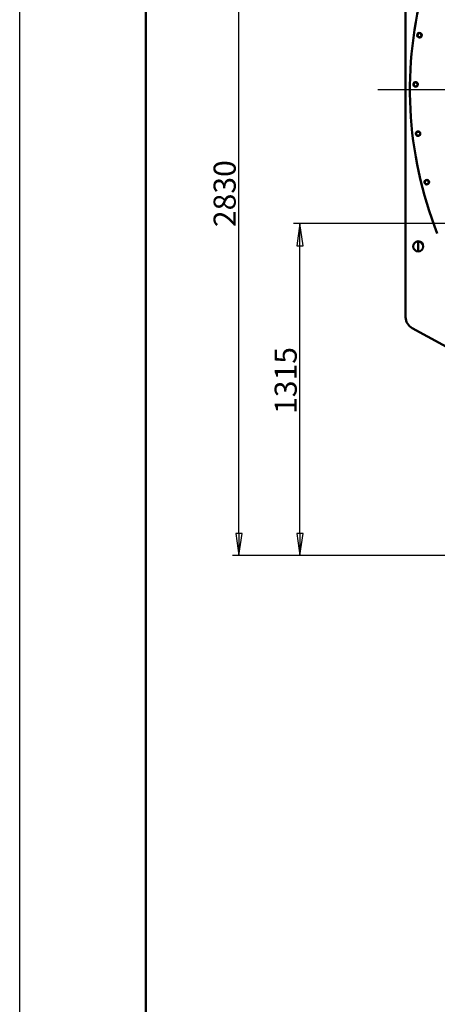
# Model space of a CAD drawing. Units: millimetres. Extents: x 0 to 21025, y 0 to 14850.
# Drawn here: x 0 to 1654, y 7448 to 11349 of the extents above; entities that cross this region are included whole.
import ezdxf

# ---------------------------------------------------------------- set-up
doc = ezdxf.new("R2010")
doc.units = ezdxf.units.MM
doc.header["$LTSCALE"] = 25
doc.layers.add('Видимый контур (ГОСТ)', color=7, linetype='Continuous', lineweight=50, true_color=0x004080)
doc.layers.add('Размер (ГОСТ)', color=7, linetype='Continuous', lineweight=25, true_color=0xff8000)
doc.layers.add('Кромка (ГОСТ)', color=7, linetype='Continuous', lineweight=50)
doc.layers.add('Маркер центра (ГОСТ)', color=7, linetype='Continuous', lineweight=25)
doc.styles.add('Обычный текст (ГОСТ)', font='GOST Common.ttf')
doc.dimstyles.new('(ГОСТ) Обычный', dxfattribs={"dimscale": 25, "dimtxt": 3.5, "dimasz": 3.5, "dimexe": 1, "dimexo": 0, "dimgap": 0.5, "dimtad": 1, "dimdec": 0, "dimrnd": 1e-08, "dimtxsty": 'Обычный текст (ГОСТ)', "dimblk": 'Filled-1', "dimcen": 0.09, "dimdle": 15, "dimclrd": 256, "dimclre": 256, "dimclrt": 256, "dimadec": 0, "dimazin": 2, "dimtfac": 0.714286, "dimtdec": 1, "dimtmove": 0, "dimatfit": 3, "dimldrblk": 'Filled-1', "dimfxl": 1, "dimtolj": 1, "dimtzin": 0, "dimlwd": 25, "dimlwe": 25, "dimarcsym": 0})

# ---------------------------------------------------------------- blocks, each defined once
blk = doc.blocks.new('Рамки ГОСТ_ граница 594x841')
at = {"layer": 'Кромка (ГОСТ)', "lineweight": 25}
blk.add_line((0, 0), (0, 594), dxfattribs=at)
at = {"layer": 'Кромка (ГОСТ)'}
blk.add_line((20, 589), (20, 5), dxfattribs=at)
blk = doc.blocks.new('Filled-1')
at = {"color": 0}
for p, q in [((0, 0), (-1, 0.143)), ((-1, 0.143), (-1, -0.143)), ((-1, 0), (0, 0)), ((-1, -0.143), (0, 0))]:
    blk.add_line(p, q, dxfattribs=at)
at = {"color": 0, "flags": 128}
blk.add_lwpolyline([(-1, -0.143), (0, 0), (-1, 0.143), (-1, -0.143)], dxfattribs=at)
at = {"color": 0}
blk.add_solid([(-1, -0.143), (0, 0), (-1, 0.143), (-1, -0.143)], dxfattribs=at)
blk = doc.blocks.new('*D35')
at = {"layer": 'Defpoints', "color": 0, "linetype": 'Continuous', "transparency": 16777216}
for p in [(1110.1, 10541), (2331.4, 10541), (2093.6, 9226)]:
    blk.add_point(p, dxfattribs=at)
at = {"layer": 'Размер (ГОСТ)', "linetype": 'Continuous', "lineweight": 25, "transparency": 16777216}
for p, q in [((2331.4, 10541), (1085.1, 10541)), ((1110.1, 9313.5), (1110.1, 10453.5)), ((2093.6, 9226), (1085.1, 9226))]:
    blk.add_line(p, q, dxfattribs=at)
at = {"layer": 'Размер (ГОСТ)', "linetype": 'Continuous', "lineweight": 25, "transparency": 16777216, "xscale": 87.5, "yscale": 87.5, "zscale": 87.5}
for p, rotation in [((1110.1, 10541), 90), ((1110.1, 9226), 270)]:
    blk.add_blockref('Filled-1', p, dxfattribs=dict(at, rotation=rotation))
at = {"layer": 'Размер (ГОСТ)', "linetype": 'Continuous', "lineweight": 25, "transparency": 16777216, "insert": (1010.1, 9787.3), "char_height": 87.5, "attachment_point": 1, "rotation": 90, "style": 'Обычный текст (ГОСТ)'}
blk.add_mtext('\\A1;1315', dxfattribs=at)
blk = doc.blocks.new('*D36')
at = {"layer": 'Defpoints', "color": 0, "linetype": 'Continuous', "transparency": 16777216}
for p in [(868.2, 12056), (2481.4, 12056), (2093.6, 9226)]:
    blk.add_point(p, dxfattribs=at)
at = {"layer": 'Размер (ГОСТ)', "linetype": 'Continuous', "lineweight": 25, "transparency": 16777216}
for p, q in [((2481.4, 12056), (843.2, 12056)), ((868.2, 9313.5), (868.2, 11968.5)), ((2093.6, 9226), (843.2, 9226))]:
    blk.add_line(p, q, dxfattribs=at)
at = {"layer": 'Размер (ГОСТ)', "linetype": 'Continuous', "lineweight": 25, "transparency": 16777216, "xscale": 87.5, "yscale": 87.5, "zscale": 87.5}
for p, rotation in [((868.2, 12056), 90), ((868.2, 9226), 270)]:
    blk.add_blockref('Filled-1', p, dxfattribs=dict(at, rotation=rotation))
at = {"layer": 'Размер (ГОСТ)', "linetype": 'Continuous', "lineweight": 25, "transparency": 16777216, "insert": (768.2, 10527.3), "char_height": 87.5, "attachment_point": 1, "rotation": 90, "style": 'Обычный текст (ГОСТ)'}
blk.add_mtext('\\A1;2830', dxfattribs=at)

msp = doc.modelspace()

# ---------------------------------------------------------------- linework, layer by layer
at = {"layer": 'Видимый контур (ГОСТ)'}
for p, q in [((1528.9, 11971), (1528.9, 10171)), ((1578.9, 10471), (1578.9, 10431)), ((1554.9, 10127.1), (2345.3, 9696.6))]:
    msp.add_line(p, q, dxfattribs=at)
msp.add_circle((1578.9, 10451), 20, dxfattribs=at)
for centre, radius, start, end in [((3093.9, 11071), 1548, 164.1314, 201.5815), ((1583.8, 11287.3), 9, 154.6607, 209.1928), ((1583.8, 11287.3), 8, 121.9267, 181.9267), ((1583.8, 11287.3), 8, 181.9267, 241.9267), ((1583.8, 11287.3), 9, 94.6607, 149.1928), ((1583.8, 11287.3), 9, 214.6607, 269.1928), ((1583.8, 11287.3), 8, 61.9267, 121.9267), ((1583.8, 11287.3), 8, 241.9267, 301.9267), ((1583.8, 11287.3), 9, 34.6607, 89.1928), ((1583.8, 11287.3), 9, 274.6607, 329.1928), ((1583.8, 11287.3), 8, 1.9267, 61.9267), ((1583.8, 11287.3), 8, 301.9267, 1.9267), ((1583.8, 11287.3), 9, 334.6607, 29.1928), ((1568.5, 11092.6), 9, 161.9992, 216.5313), ((1568.5, 11092.6), 9, 101.9992, 156.5313), ((1568.5, 11092.6), 8, 129.2653, 189.2653), ((1568.5, 11092.6), 8, 189.2653, 249.2653), ((1568.5, 11092.6), 9, 221.9992, 276.5313), ((1568.5, 11092.6), 8, 69.2653, 129.2653), ((1568.5, 11092.6), 8, 249.2653, 309.2653), ((1568.5, 11092.6), 9, 41.9992, 96.5313), ((1568.5, 11092.6), 9, 281.9992, 336.5313), ((1568.5, 11092.6), 8, 9.2653, 69.2653), ((1568.5, 11092.6), 8, 309.2653, 9.2653), ((1568.5, 11092.6), 9, 341.9992, 36.5313), ((1578.2, 10897.6), 9, 169.3377, 223.8698), ((1578.2, 10897.6), 9, 109.3377, 163.8698), ((1578.2, 10897.6), 8, 136.6038, 196.6038), ((1578.2, 10897.6), 8, 196.6038, 256.6038), ((1578.2, 10897.6), 8, 76.6038, 136.6038), ((1578.2, 10897.6), 9, 229.3377, 283.8698), ((1578.2, 10897.6), 9, 49.3377, 103.8698), ((1578.2, 10897.6), 8, 256.6038, 316.6038), ((1578.2, 10897.6), 8, 16.6038, 76.6038), ((1578.2, 10897.6), 9, 289.3377, 343.8698), ((1578.2, 10897.6), 8, 316.6038, 16.6038), ((1578.2, 10897.6), 9, 349.3377, 43.8698), ((1612.8, 10705.4), 9, 176.6762, 231.2083), ((1612.8, 10705.4), 9, 116.6762, 171.2083), ((1612.8, 10705.4), 8, 143.9423, 203.9423), ((1612.8, 10705.4), 8, 203.9423, 263.9423), ((1612.8, 10705.4), 8, 83.9423, 143.9423), ((1612.8, 10705.4), 9, 236.6762, 291.2083), ((1612.8, 10705.4), 9, 56.6762, 111.2083), ((1612.8, 10705.4), 8, 263.9423, 323.9423), ((1612.8, 10705.4), 8, 23.9423, 83.9423), ((1612.8, 10705.4), 9, 296.6762, 351.2083), ((1612.8, 10705.4), 9, 356.6762, 51.2083), ((1612.8, 10705.4), 8, 323.9423, 23.9423), ((1578.9, 10171), 50, 180, 241.4257)]:
    msp.add_arc(centre, radius, start, end, dxfattribs=at)
for points in [[(1575.6, 11291.6), (1577.7, 11292.9), (1579.5, 11294.1)], [(1575.8, 11287), (1575.7, 11289.2), (1575.6, 11291.6)], [(1575.9, 11282.4), (1575.8, 11284.9), (1575.8, 11287)], [(1580, 11280.2), (1578.1, 11281.2), (1575.9, 11282.4)], [(1579.5, 11294.1), (1581.4, 11295.2), (1583.5, 11296.5)], [(1584.1, 11278.1), (1581.9, 11279.2), (1580, 11280.2)], [(1583.5, 11296.5), (1585.6, 11295.4), (1587.5, 11294.3)], [(1588, 11280.5), (1586.2, 11279.4), (1584.1, 11278.1)], [(1587.5, 11294.3), (1589.4, 11293.3), (1591.6, 11292.2)], [(1591.9, 11282.9), (1589.8, 11281.6), (1588, 11280.5)], [(1591.6, 11292.2), (1591.7, 11289.7), (1591.8, 11287.6)], [(1591.8, 11287.6), (1591.8, 11285.4), (1591.9, 11282.9)], [(1559.9, 11095.9), (1561.8, 11097.5), (1563.4, 11098.8)], [(1560.6, 11091.3), (1560.3, 11093.5), (1559.9, 11095.9)], [(1561.4, 11086.8), (1561, 11089.2), (1560.6, 11091.3)], [(1565.7, 11085.1), (1563.7, 11085.9), (1561.4, 11086.8)], [(1563.4, 11098.8), (1565.1, 11100.2), (1567, 11101.7)], [(1570, 11083.5), (1567.7, 11084.4), (1565.7, 11085.1)], [(1567, 11101.7), (1569.3, 11100.9), (1571.3, 11100.1)], [(1573.6, 11086.4), (1571.9, 11085.1), (1570, 11083.5)], [(1571.3, 11100.1), (1573.3, 11099.4), (1575.7, 11098.5)], [(1577.1, 11089.4), (1575.2, 11087.8), (1573.6, 11086.4)], [(1575.7, 11098.5), (1576.1, 11096), (1576.4, 11093.9)], [(1576.4, 11093.9), (1576.8, 11091.8), (1577.1, 11089.4)], [(1569.3, 10899.8), (1571, 10901.6), (1572.4, 10903.1)], [(1570.6, 10895.3), (1570, 10897.4), (1569.3, 10899.8)], [(1571.9, 10890.9), (1571.2, 10893.3), (1570.6, 10895.3)], [(1576.4, 10889.8), (1574.3, 10890.3), (1571.9, 10890.9)], [(1572.4, 10903.1), (1573.9, 10904.7), (1575.6, 10906.5)], [(1575.6, 10906.5), (1578, 10905.9), (1580.1, 10905.4)], [(1580.9, 10888.8), (1578.5, 10889.3), (1576.4, 10889.8)], [(1580.1, 10905.4), (1582.2, 10904.9), (1584.6, 10904.3)], [(1584.1, 10892.1), (1582.6, 10890.6), (1580.9, 10888.8)], [(1587.2, 10895.5), (1585.5, 10893.7), (1584.1, 10892.1)], [(1584.6, 10904.3), (1585.3, 10902), (1585.9, 10899.9)], [(1585.9, 10899.9), (1586.5, 10897.9), (1587.2, 10895.5)], [(1603.6, 10706.4), (1605.1, 10708.4), (1606.3, 10710.2)], [(1605.5, 10702.2), (1604.6, 10704.2), (1603.6, 10706.4)], [(1607.4, 10698), (1606.4, 10700.2), (1605.5, 10702.2)], [(1606.3, 10710.2), (1607.6, 10711.9), (1609.1, 10713.9)], [(1612, 10697.5), (1609.8, 10697.7), (1607.4, 10698)], [(1609.1, 10713.9), (1611.5, 10713.6), (1613.6, 10713.4)], [(1616.6, 10697), (1614.1, 10697.3), (1612, 10697.5)], [(1613.6, 10713.4), (1615.8, 10713.2), (1618.2, 10712.9)], [(1619.3, 10700.7), (1618, 10699), (1616.6, 10697)], [(1618.2, 10712.9), (1619.2, 10710.7), (1620.1, 10708.7)], [(1622, 10704.5), (1620.5, 10702.5), (1619.3, 10700.7)], [(1620.1, 10708.7), (1621, 10706.7), (1622, 10704.5)]]:
    msp.add_rational_spline(points, [1, 1.0379548493, 1], degree=2, dxfattribs=at)
at = {"layer": 'Маркер центра (ГОСТ)', "linetype": 'Continuous'}
msp.add_line((4707, 11071), (1418.3, 11071), dxfattribs=at)

# ---------------------------------------------------------------- block references
at = {"xscale": 25, "yscale": 25, "zscale": 25}
msp.add_blockref('Рамки ГОСТ_ граница 594x841', (0, 0), dxfattribs=at)

# ---------------------------------------------------------------- dimensions: what is measured, and where the dimension line sits
at = {"layer": 'Размер (ГОСТ)', "linetype": 'Continuous', "lineweight": 25}
for base, p2, picture, middle in [((868.2, 12056), (2481.4, 12056), '*D36', (868.2, 10641)), ((1110.1, 10541), (2331.4, 10541), '*D35', (1110.1, 9883.5))]:
    dim = msp.add_linear_dim(base=base, p1=(2093.6, 9226), p2=p2, angle=90, dimstyle='(ГОСТ) Обычный', override={"dimgap": 0.5, "dimdec": 0, "dimtol": 0, "dimlim": 0, "dimtp": 0, "dimtm": 0, "dimtdec": 1, "dimtofl": 0, "dimatfit": 1}, dxfattribs=at)
    dim.commit()
    dim.dimension.update_dxf_attribs({"geometry": picture, "text_midpoint": middle, "dimtype": 160})

doc.saveas('drawing.dxf')
